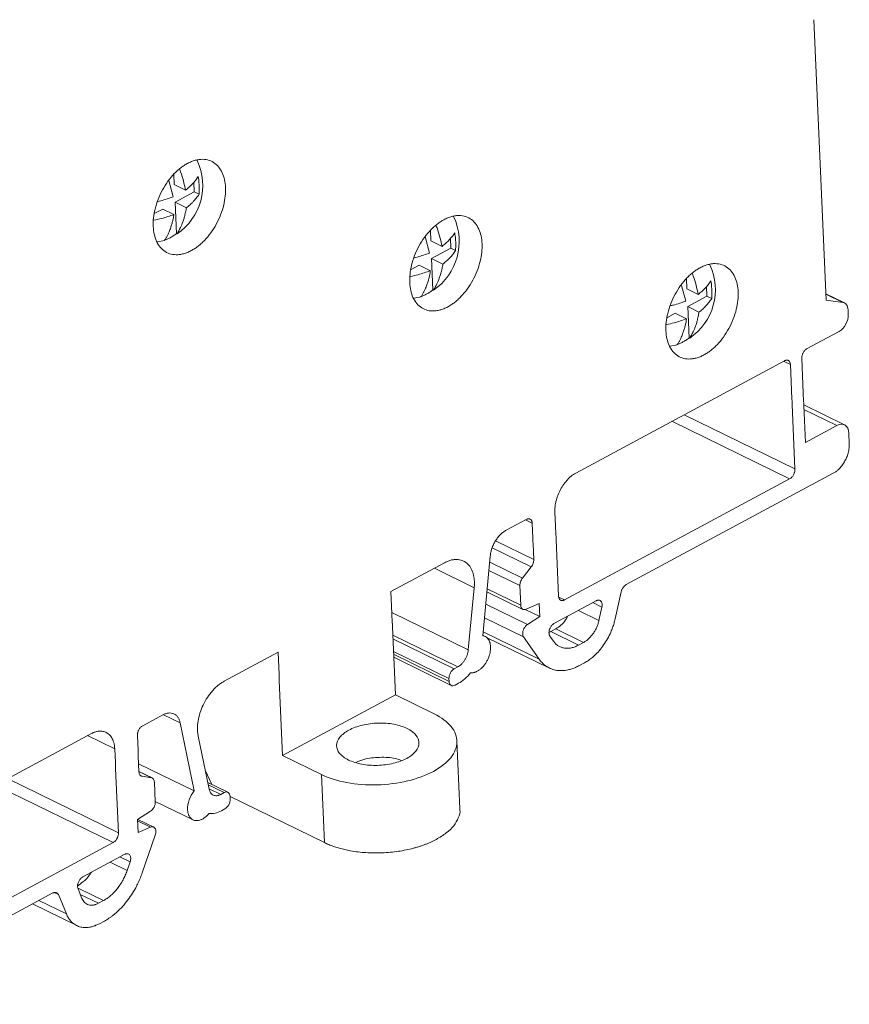
# Model space of a CAD drawing. Units: millimetres. Extents: x 1428 to 1898, y 1049 to 1297.
# Drawn here: x 1845 to 1898, y 1173 to 1236 of the extents above; entities that cross this region are included whole.
import ezdxf

# ---------------------------------------------------------------- set-up
doc = ezdxf.new("R2010")
doc.units = ezdxf.units.MM

# ---------------------------------------------------------------- blocks, each defined once
blk = doc.blocks.new('4')
at = {"color": 7, "linetype": 'Continuous', "lineweight": 15}
for p, q in [((1941.448, 1230.394), (1942.224, 1212.714)), ((1901.091, 1220.662), (1901.12, 1220.002)), ((1901.046, 1219.234), (1900.769, 1220.252)), ((1901.12, 1220.002), (1901.829, 1219.655)), ((1902.353, 1220.156), (1902.38, 1219.537)), ((1902.38, 1219.537), (1901.169, 1218.886)), ((1902.679, 1219.39), (1902.38, 1219.537)), ((1901.169, 1218.886), (1901.256, 1216.913)), ((1901.878, 1218.54), (1901.169, 1218.886)), ((1900.386, 1218.465), (1899.884, 1218.195)), ((1900.386, 1218.465), (1901.095, 1218.119)), ((1901.256, 1216.913), (1901.291, 1216.896)), ((1917.22, 1215.692), (1916.939, 1216.724)), ((1917.266, 1217.119), (1917.295, 1216.459)), ((1918.527, 1216.613), (1918.554, 1215.994)), ((1917.295, 1216.459), (1918.004, 1216.113)), ((1918.554, 1215.994), (1917.344, 1215.343)), ((1918.854, 1215.848), (1918.554, 1215.994)), ((1916.56, 1214.923), (1916.058, 1214.653)), ((1916.56, 1214.923), (1917.269, 1214.576)), ((1917.344, 1215.343), (1917.43, 1213.371)), ((1918.052, 1214.997), (1917.344, 1215.343)), ((1933.372, 1212.663), (1933.102, 1213.655)), ((1933.418, 1214.09), (1933.447, 1213.43)), ((1934.679, 1213.584), (1934.706, 1212.965)), ((1917.43, 1213.371), (1917.465, 1213.354)), ((1933.447, 1213.43), (1934.156, 1213.084)), ((1934.706, 1212.965), (1933.496, 1212.315)), ((1935.006, 1212.819), (1934.706, 1212.965)), ((1943.378, 1212.549), (1942.206, 1213.121)), ((1933.496, 1212.315), (1933.582, 1210.342)), ((1934.204, 1211.968), (1933.496, 1212.315)), ((1943.268, 1212.582), (1942.224, 1212.714)), ((1932.712, 1211.894), (1932.21, 1211.624)), ((1932.712, 1211.894), (1933.421, 1211.548)), ((1943.608, 1212.111), (1943.621, 1211.812)), ((1941.615, 1209.987), (1943.048, 1210.757)), ((1933.582, 1210.342), (1933.617, 1210.325)), ((1941.017, 1209.666), (1941.615, 1209.987)), ((1926.434, 1201.829), (1939.595, 1208.901)), ((1939.969, 1208.664), (1940.064, 1206.509)), ((1940.775, 1206.891), (1940.68, 1209.046)), ((1940.783, 1206.719), (1940.775, 1206.891)), ((1940.783, 1206.7), (1940.783, 1206.719)), ((1940.791, 1206.529), (1940.783, 1206.7)), ((1940.064, 1206.509), (1940.071, 1206.337)), ((1940.071, 1206.337), (1940.072, 1206.318)), ((1940.072, 1206.318), (1940.08, 1206.146)), ((1940.08, 1206.146), (1940.258, 1202.084)), ((1940.913, 1203.752), (1940.791, 1206.529)), ((1943.384, 1204.861), (1940.809, 1206.119)), ((1942.904, 1204.822), (1940.913, 1203.752)), ((1943.653, 1204.347), (1943.683, 1203.671)), ((1929.617, 1194.796), (1942.672, 1201.812)), ((1939.921, 1201.464), (1925.724, 1193.835)), ((1925.155, 1198.498), (1925.117, 1199.367)), ((1922.047, 1198.225), (1923.311, 1198.905)), ((1923.727, 1197.73), (1923.686, 1198.667)), ((1925.163, 1198.326), (1925.155, 1198.498)), ((1925.164, 1198.307), (1925.163, 1198.326)), ((1925.171, 1198.135), (1925.164, 1198.307)), ((1925.349, 1194.073), (1925.171, 1198.135)), ((1923.734, 1197.558), (1923.727, 1197.73)), ((1923.735, 1197.539), (1923.734, 1197.558)), ((1923.743, 1197.368), (1923.735, 1197.539)), ((1923.786, 1196.376), (1923.743, 1197.368)), ((1914.774, 1194.357), (1918.166, 1196.18)), ((1920.565, 1191.578), (1921.042, 1196.597)), ((1923.073, 1195.208), (1923.625, 1195.91)), ((1914.836, 1192.952), (1914.774, 1194.357)), ((1920.03, 1194.604), (1919.658, 1190.693)), ((1920.829, 1194.353), (1923.104, 1193.241)), ((1922.966, 1193.5), (1922.911, 1194.741)), ((1928.919, 1192.641), (1929.295, 1194.335)), ((1925.084, 1192.36), (1927.724, 1193.779)), ((1924.162, 1192.786), (1923.245, 1193.234)), ((1924.126, 1193.599), (1923.309, 1193.247)), ((1924.126, 1193.599), (1924.162, 1192.786)), ((1927.897, 1192.542), (1928.084, 1193.384)), ((1914.843, 1192.781), (1914.836, 1192.952)), ((1914.844, 1192.762), (1914.843, 1192.781)), ((1914.852, 1192.59), (1914.844, 1192.762)), ((1915.06, 1187.849), (1914.852, 1192.59)), ((1923.392, 1192.289), (1924.162, 1192.786)), ((1924.717, 1191.786), (1924.868, 1191.843)), ((1925.183, 1192.012), (1924.868, 1191.843)), ((1924.868, 1191.843), (1926.617, 1190.988)), ((1926.931, 1191.157), (1925.183, 1192.012)), ((1920.724, 1191.531), (1920.568, 1191.607)), ((1920.808, 1191.476), (1924.769, 1189.54)), ((1923.143, 1191.499), (1924.133, 1190.093)), ((1924.804, 1191.552), (1925.029, 1191.232)), ((1926.617, 1190.988), (1926.931, 1191.157)), ((1904.268, 1188.711), (1907.66, 1190.534)), ((1907.66, 1190.534), (1907.722, 1189.13)), ((1914.956, 1190.217), (1918.586, 1188.444)), ((1918.776, 1189.494), (1918.989, 1189.608)), ((1926.988, 1189.872), (1926.673, 1189.702)), ((1907.722, 1189.13), (1907.729, 1188.958)), ((1907.729, 1188.958), (1907.73, 1188.939)), ((1907.73, 1188.939), (1907.738, 1188.767)), ((1907.738, 1188.767), (1907.946, 1184.026)), ((1918.447, 1188.702), (1918.44, 1188.874)), ((1919.034, 1188.579), (1918.822, 1188.465)), ((1907.946, 1184.026), (1915.06, 1187.849)), ((1917.509, 1186.652), (1915.06, 1187.849)), ((1899.127, 1185.909), (1900.391, 1186.588)), ((1901.489, 1186.09), (1902.374, 1181.803)), ((1882.736, 1178.348), (1895.897, 1185.42)), ((1898.79, 1185.289), (1898.831, 1184.352)), ((1903.315, 1181.91), (1902.625, 1185.251)), ((1897.364, 1184.454), (1897.402, 1183.585)), ((1898.831, 1184.352), (1898.838, 1184.18)), ((1919.13, 1180.671), (1918.942, 1184.961)), ((1898.838, 1184.18), (1898.839, 1184.161)), ((1898.839, 1184.161), (1898.847, 1183.99)), ((1898.847, 1183.99), (1898.89, 1182.999)), ((1907.946, 1184.026), (1910.395, 1182.83)), ((1897.402, 1183.585), (1897.41, 1183.413)), ((1897.41, 1183.413), (1897.411, 1183.394)), ((1897.411, 1183.394), (1897.418, 1183.222)), ((1897.418, 1183.222), (1897.596, 1179.16)), ((1898.868, 1183.516), (1902.374, 1181.803)), ((1903.479, 1182.21), (1903.066, 1183.117)), ((1899.729, 1182.614), (1898.889, 1183.025)), ((1899.084, 1182.723), (1899.671, 1182.633)), ((1910.395, 1182.83), (1910.583, 1178.544)), ((1899.865, 1182.357), (1899.919, 1181.116)), ((1904.499, 1181.712), (1903.228, 1182.333)), ((1904.047, 1181.578), (1904.259, 1181.693)), ((1904.634, 1181.455), (1904.641, 1181.284)), ((1910.583, 1178.544), (1904.634, 1181.45)), ((1899.918, 1181.14), (1902.301, 1179.976)), ((1904.304, 1180.664), (1904.092, 1180.55)), ((1899.613, 1180.514), (1898.804, 1179.991)), ((1899.825, 1179.518), (1898.826, 1180.006)), ((1898.839, 1179.179), (1898.804, 1179.991)), ((1898.839, 1179.179), (1899.617, 1179.513)), ((1899.097, 1176.639), (1899.922, 1179.021)), ((1897.26, 1178.54), (1883.063, 1170.911)), ((1895.356, 1176.386), (1897.996, 1177.805)), ((1898.145, 1176.786), (1898.333, 1177.327)), ((1880.408, 1168.354), (1893.463, 1175.369)), ((1893.81, 1175.267), (1894.314, 1174.046)), ((1895.047, 1175.631), (1895.297, 1175.025)), ((1892.172, 1174.675), (1894.966, 1173.31)), ((1896.337, 1174.717), (1896.652, 1174.887)), ((1896.708, 1173.601), (1896.394, 1173.432))]:
    blk.add_line(p, q, dxfattribs=at)
at = {"color": 8, "linetype": 'Continuous', "lineweight": 15}
for p, q in [((1943.268, 1212.582), (1942.207, 1213.1)), ((1939.969, 1208.664), (1939.571, 1208.858)), ((1933.265, 1205.5), (1940.258, 1202.084)), ((1942.904, 1204.822), (1940.821, 1205.84)), ((1939.921, 1201.464), (1932.501, 1205.09)), ((1923.686, 1198.667), (1923.258, 1198.876)), ((1921.374, 1197.555), (1923.786, 1196.376)), ((1923.625, 1195.91), (1921.163, 1197.112)), ((1921.006, 1196.218), (1923.073, 1195.208)), ((1920.03, 1194.604), (1917.518, 1195.831)), ((1920.956, 1195.696), (1922.911, 1194.741)), ((1922.966, 1193.5), (1920.846, 1194.535)), ((1925.363, 1194.012), (1925.724, 1193.835)), ((1928.084, 1193.384), (1927.51, 1193.664)), ((1914.831, 1193.051), (1919.658, 1190.693)), ((1923.392, 1192.289), (1920.755, 1193.577)), ((1926.601, 1193.175), (1927.897, 1192.542)), ((1923.143, 1191.499), (1920.672, 1192.706)), ((1920.589, 1191.825), (1924.133, 1190.093)), ((1918.989, 1189.608), (1914.895, 1191.608)), ((1914.904, 1191.385), (1918.776, 1189.494)), ((1914.94, 1190.584), (1918.44, 1188.874)), ((1918.447, 1188.702), (1914.947, 1190.412)), ((1901.489, 1186.09), (1900.438, 1186.604)), ((1897.364, 1184.454), (1895.654, 1185.29)), ((1890.604, 1182.576), (1897.596, 1179.16)), ((1899.671, 1182.633), (1898.89, 1183.014)), ((1899.02, 1182.754), (1899.084, 1182.723)), ((1897.26, 1178.54), (1889.84, 1182.165)), ((1904.259, 1181.693), (1903.259, 1182.181)), ((1903.359, 1181.914), (1904.047, 1181.578)), ((1898.807, 1179.909), (1899.617, 1179.513)), ((1898.333, 1177.327), (1897.691, 1177.641)), ((1897.074, 1177.309), (1898.145, 1176.786)), ((1896.652, 1174.887), (1895.065, 1175.662)), ((1893.81, 1175.267), (1893.543, 1175.397)), ((1895.193, 1175.276), (1896.337, 1174.717)), ((1892.579, 1174.894), (1894.314, 1174.046))]:
    blk.add_line(p, q, dxfattribs=at)
at = {"color": 7, "linetype": 'Continuous', "lineweight": 15, "flags": 128}
for points in [[(1900.507, 1216.475), (1900.065, 1216.399), (1899.987, 1216.398)], [(1916.682, 1212.933), (1916.239, 1212.856), (1916.162, 1212.856)], [(1932.834, 1209.904), (1932.391, 1209.827), (1932.314, 1209.827)]]:
    blk.add_lwpolyline(points, dxfattribs=at)
at = {"color": 7, "linetype": 'Continuous', "lineweight": 15}
for centre, start, end in [((1899.22, 1219.953), 304.11674, 25.23623), ((1915.394, 1216.411), 304.11674, 25.23623), ((1931.546, 1213.382), 304.1164, 25.23662)]:
    blk.add_arc(centre, 3.693, start, end, dxfattribs=at)
for points, knots in [([(1901.949, 1221.336), (1901.991, 1221.357), (1902.073, 1221.4), (1902.196, 1221.453), (1902.318, 1221.499), (1902.439, 1221.536), (1902.56, 1221.564), (1902.679, 1221.584), (1902.906, 1221.606), (1903.229, 1221.579), (1903.606, 1221.417), (1903.922, 1221.14), (1904.152, 1220.764), (1904.299, 1220.318), (1904.362, 1219.822), (1904.345, 1219.283), (1904.243, 1218.703), (1904.055, 1218.103), (1903.778, 1217.507), (1903.432, 1216.956), (1903.099, 1216.56), (1902.822, 1216.291), (1902.617, 1216.119), (1902.405, 1215.967), (1902.262, 1215.885), (1902.19, 1215.844)], [0, 0, 0, 0, 0.0173, 0.034471, 0.051562, 0.068622, 0.085704, 0.102856, 0.120129, 0.185058, 0.250087, 0.315012, 0.380045, 0.439976, 0.500014, 0.559949, 0.619983, 0.684912, 0.749941, 0.814866, 0.879898, 0.909999, 0.93987, 0.969781, 1, 1, 1, 1]), ([(1902.19, 1215.844), (1902.149, 1215.823), (1902.067, 1215.78), (1901.944, 1215.727), (1901.822, 1215.681), (1901.7, 1215.644), (1901.58, 1215.616), (1901.461, 1215.596), (1901.234, 1215.575), (1900.911, 1215.601), (1900.534, 1215.764), (1900.218, 1216.04), (1899.988, 1216.416), (1899.84, 1216.862), (1899.778, 1217.358), (1899.795, 1217.897), (1899.897, 1218.477), (1900.085, 1219.078), (1900.362, 1219.673), (1900.708, 1220.225), (1901.041, 1220.62), (1901.317, 1220.889), (1901.523, 1221.061), (1901.734, 1221.213), (1901.878, 1221.295), (1901.949, 1221.336)], [0, 0, 0, 0, 0.0173, 0.034471, 0.051562, 0.068622, 0.085704, 0.102856, 0.120129, 0.185058, 0.250087, 0.315012, 0.380045, 0.439976, 0.500014, 0.559949, 0.619983, 0.684912, 0.749941, 0.814866, 0.879898, 0.909999, 0.93987, 0.969781, 1, 1, 1, 1]), ([(1901.46, 1220.952), (1901.478, 1220.905), (1901.649, 1220.474), (1901.744, 1220.042), (1901.829, 1219.655)], [0, 0, 0, 0, 0.107576, 1, 1, 1, 1]), ([(1901.829, 1219.655), (1901.867, 1219.685), (1901.948, 1219.749), (1902.061, 1219.847), (1902.175, 1219.955), (1902.308, 1220.092), (1902.469, 1220.277), (1902.573, 1220.424), (1902.63, 1220.506)], [0, 0, 0, 0, 0.111699, 0.239414, 0.360489, 0.499455, 0.724355, 1, 1, 1, 1]), ([(1902.63, 1220.506), (1902.64, 1220.44), (1902.658, 1220.31), (1902.677, 1220.119), (1902.691, 1219.901), (1902.695, 1219.655), (1902.685, 1219.479), (1902.679, 1219.39)], [0, 0, 0, 0, 0.16819, 0.333802, 0.50003, 0.748868, 1, 1, 1, 1]), ([(1900.088, 1218.941), (1900.146, 1218.954), (1900.484, 1219.032), (1900.791, 1219.143), (1901.046, 1219.234)], [0, 0, 0, 0, 0.1703963, 1, 1, 1, 1]), ([(1902.679, 1219.39), (1902.65, 1219.348), (1902.594, 1219.266), (1902.505, 1219.151), (1902.419, 1219.048), (1902.325, 1218.944), (1902.224, 1218.84), (1902.11, 1218.732), (1901.997, 1218.633), (1901.916, 1218.57), (1901.878, 1218.54)], [0, 0, 0, 0, 0.143633, 0.274668, 0.393102, 0.498978, 0.638429, 0.75997, 0.888015, 1, 1, 1, 1]), ([(1901.878, 1218.54), (1901.871, 1218.496), (1901.857, 1218.4), (1901.827, 1218.251), (1901.786, 1218.075), (1901.73, 1217.87), (1901.64, 1217.601), (1901.502, 1217.262), (1901.366, 1217.027), (1901.291, 1216.896)], [0, 0, 0, 0, 0.069506, 0.150296, 0.242569, 0.360738, 0.501607, 0.722196, 1, 1, 1, 1]), ([(1901.095, 1218.119), (1900.839, 1218.029), (1900.438, 1217.888), (1899.995, 1217.79), (1899.835, 1217.754)], [0, 0, 0, 0, 0.636144, 1, 1, 1, 1]), ([(1900.507, 1216.475), (1900.54, 1216.53), (1900.603, 1216.634), (1900.686, 1216.794), (1900.758, 1216.945), (1900.818, 1217.088), (1900.883, 1217.257), (1900.946, 1217.448), (1901.01, 1217.678), (1901.059, 1217.896), (1901.084, 1218.05), (1901.095, 1218.119)], [0, 0, 0, 0, 0.117862, 0.226592, 0.326184, 0.416639, 0.49797, 0.638992, 0.757335, 0.891481, 1, 1, 1, 1]), ([(1918.124, 1217.793), (1918.165, 1217.815), (1918.247, 1217.857), (1918.371, 1217.911), (1918.493, 1217.956), (1918.614, 1217.993), (1918.734, 1218.022), (1918.854, 1218.041), (1919.08, 1218.063), (1919.403, 1218.037), (1919.781, 1217.874), (1920.096, 1217.597), (1920.327, 1217.221), (1920.474, 1216.775), (1920.536, 1216.279), (1920.519, 1215.74), (1920.417, 1215.161), (1920.23, 1214.56), (1919.952, 1213.965), (1919.606, 1213.413), (1919.274, 1213.017), (1918.997, 1212.748), (1918.791, 1212.576), (1918.58, 1212.424), (1918.437, 1212.343), (1918.365, 1212.302)], [0, 0, 0, 0, 0.0173, 0.034471, 0.051562, 0.068622, 0.085704, 0.102856, 0.120129, 0.185058, 0.250087, 0.315012, 0.380045, 0.439976, 0.500014, 0.559949, 0.619983, 0.684912, 0.749941, 0.814866, 0.879898, 0.909999, 0.93987, 0.969781, 1, 1, 1, 1]), ([(1918.365, 1212.302), (1918.324, 1212.28), (1918.241, 1212.238), (1918.118, 1212.184), (1917.996, 1212.139), (1917.875, 1212.102), (1917.755, 1212.073), (1917.635, 1212.053), (1917.409, 1212.032), (1917.086, 1212.058), (1916.708, 1212.221), (1916.393, 1212.498), (1916.162, 1212.874), (1916.015, 1213.319), (1915.953, 1213.816), (1915.969, 1214.355), (1916.072, 1214.934), (1916.259, 1215.535), (1916.536, 1216.13), (1916.883, 1216.682), (1917.215, 1217.078), (1917.492, 1217.346), (1917.698, 1217.519), (1917.909, 1217.67), (1918.052, 1217.752), (1918.124, 1217.793)], [0, 0, 0, 0, 0.0173, 0.034471, 0.051562, 0.068622, 0.085704, 0.102856, 0.120129, 0.185058, 0.250087, 0.315012, 0.380045, 0.439976, 0.500014, 0.559949, 0.619983, 0.684912, 0.749941, 0.814866, 0.879898, 0.909999, 0.93987, 0.969781, 1, 1, 1, 1]), ([(1917.635, 1217.409), (1917.653, 1217.362), (1917.823, 1216.932), (1917.919, 1216.499), (1918.004, 1216.113)], [0, 0, 0, 0, 0.107576, 1, 1, 1, 1]), ([(1900.472, 1216.493), (1900.505, 1216.503), (1900.57, 1216.525), (1900.669, 1216.564), (1900.767, 1216.608), (1900.833, 1216.642), (1900.866, 1216.659)], [0, 0, 0, 0, 0.250249, 0.5, 0.749751, 1, 1, 1, 1]), ([(1900.866, 1216.659), (1900.899, 1216.678), (1900.964, 1216.714), (1901.062, 1216.776), (1901.159, 1216.841), (1901.224, 1216.889), (1901.256, 1216.913)], [0, 0, 0, 0, 0.250249, 0.5, 0.749751, 1, 1, 1, 1]), ([(1918.004, 1216.113), (1918.041, 1216.142), (1918.123, 1216.206), (1918.235, 1216.304), (1918.349, 1216.412), (1918.482, 1216.549), (1918.643, 1216.734), (1918.747, 1216.882), (1918.805, 1216.963)], [0, 0, 0, 0, 0.111699, 0.239414, 0.360489, 0.499455, 0.724355, 1, 1, 1, 1]), ([(1918.805, 1216.963), (1918.814, 1216.898), (1918.833, 1216.768), (1918.851, 1216.576), (1918.865, 1216.358), (1918.869, 1216.112), (1918.859, 1215.936), (1918.854, 1215.848)], [0, 0, 0, 0, 0.16819, 0.333802, 0.50003, 0.748868, 1, 1, 1, 1]), ([(1916.263, 1215.398), (1916.321, 1215.412), (1916.659, 1215.49), (1916.966, 1215.6), (1917.22, 1215.692)], [0, 0, 0, 0, 0.170394, 1, 1, 1, 1]), ([(1918.854, 1215.848), (1918.825, 1215.805), (1918.769, 1215.723), (1918.68, 1215.608), (1918.593, 1215.505), (1918.5, 1215.401), (1918.399, 1215.297), (1918.285, 1215.19), (1918.172, 1215.09), (1918.09, 1215.027), (1918.052, 1214.997)], [0, 0, 0, 0, 0.143633, 0.274668, 0.393102, 0.498978, 0.638429, 0.75997, 0.888015, 1, 1, 1, 1]), ([(1918.052, 1214.997), (1918.046, 1214.953), (1918.031, 1214.858), (1918.002, 1214.708), (1917.961, 1214.532), (1917.904, 1214.327), (1917.814, 1214.058), (1917.677, 1213.719), (1917.541, 1213.484), (1917.465, 1213.354)], [0, 0, 0, 0, 0.069506, 0.150296, 0.242569, 0.360738, 0.501607, 0.722196, 1, 1, 1, 1]), ([(1934.517, 1209.273), (1934.476, 1209.251), (1934.393, 1209.209), (1934.27, 1209.155), (1934.148, 1209.11), (1934.027, 1209.073), (1933.907, 1209.045), (1933.787, 1209.025), (1933.561, 1209.003), (1933.238, 1209.029), (1932.86, 1209.192), (1932.544, 1209.469), (1932.314, 1209.845), (1932.167, 1210.291), (1932.105, 1210.787), (1932.121, 1211.326), (1932.224, 1211.905), (1932.411, 1212.506), (1932.688, 1213.101), (1933.035, 1213.653), (1933.367, 1214.049), (1933.644, 1214.318), (1933.85, 1214.49), (1934.061, 1214.642), (1934.204, 1214.723), (1934.276, 1214.764)], [0, 0, 0, 0, 0.0173, 0.034471, 0.051562, 0.068622, 0.085704, 0.102856, 0.120129, 0.185058, 0.250087, 0.315012, 0.380045, 0.439976, 0.500014, 0.559949, 0.619983, 0.684912, 0.749941, 0.814866, 0.879898, 0.909999, 0.93987, 0.969781, 1, 1, 1, 1]), ([(1934.276, 1214.764), (1934.317, 1214.786), (1934.399, 1214.828), (1934.523, 1214.882), (1934.645, 1214.928), (1934.766, 1214.964), (1934.886, 1214.993), (1935.005, 1215.013), (1935.232, 1215.034), (1935.555, 1215.008), (1935.933, 1214.845), (1936.248, 1214.568), (1936.479, 1214.192), (1936.626, 1213.747), (1936.688, 1213.25), (1936.671, 1212.711), (1936.569, 1212.132), (1936.382, 1211.531), (1936.104, 1210.936), (1935.758, 1210.384), (1935.426, 1209.988), (1935.149, 1209.72), (1934.943, 1209.547), (1934.732, 1209.396), (1934.589, 1209.314), (1934.517, 1209.273)], [0, 0, 0, 0, 0.0173, 0.034471, 0.051562, 0.068622, 0.085704, 0.102856, 0.120129, 0.185058, 0.250087, 0.315012, 0.380045, 0.439976, 0.500014, 0.559949, 0.619983, 0.684912, 0.749941, 0.814866, 0.879898, 0.909999, 0.93987, 0.969781, 1, 1, 1, 1]), ([(1917.269, 1214.576), (1917.014, 1214.487), (1916.612, 1214.346), (1916.17, 1214.247), (1916.009, 1214.211)], [0, 0, 0, 0, 0.636146, 1, 1, 1, 1]), ([(1916.682, 1212.933), (1916.715, 1212.987), (1916.778, 1213.092), (1916.861, 1213.251), (1916.932, 1213.403), (1916.992, 1213.545), (1917.057, 1213.715), (1917.12, 1213.906), (1917.184, 1214.136), (1917.233, 1214.353), (1917.258, 1214.507), (1917.269, 1214.576)], [0, 0, 0, 0, 0.117862, 0.226592, 0.326184, 0.416639, 0.49797, 0.638992, 0.757335, 0.891481, 1, 1, 1, 1]), ([(1933.787, 1214.38), (1933.805, 1214.334), (1933.975, 1213.903), (1934.07, 1213.47), (1934.156, 1213.084)], [0, 0, 0, 0, 0.107576, 1, 1, 1, 1]), ([(1934.156, 1213.084), (1934.193, 1213.114), (1934.275, 1213.177), (1934.387, 1213.275), (1934.501, 1213.384), (1934.634, 1213.52), (1934.795, 1213.705), (1934.899, 1213.853), (1934.957, 1213.934)], [0, 0, 0, 0, 0.111699, 0.239414, 0.360489, 0.499455, 0.724355, 1, 1, 1, 1]), ([(1934.957, 1213.934), (1934.966, 1213.869), (1934.985, 1213.739), (1935.003, 1213.548), (1935.017, 1213.329), (1935.021, 1213.083), (1935.011, 1212.907), (1935.006, 1212.819)], [0, 0, 0, 0, 0.16819, 0.333802, 0.50003, 0.748868, 1, 1, 1, 1]), ([(1916.647, 1212.95), (1916.68, 1212.961), (1916.745, 1212.982), (1916.843, 1213.021), (1916.942, 1213.066), (1917.008, 1213.1), (1917.04, 1213.117)], [0, 0, 0, 0, 0.250249, 0.5, 0.749751, 1, 1, 1, 1]), ([(1917.04, 1213.117), (1917.073, 1213.135), (1917.139, 1213.171), (1917.237, 1213.233), (1917.334, 1213.299), (1917.398, 1213.347), (1917.43, 1213.371)], [0, 0, 0, 0, 0.250249, 0.5, 0.749751, 1, 1, 1, 1]), ([(1932.395, 1212.365), (1932.459, 1212.38), (1932.804, 1212.459), (1933.117, 1212.571), (1933.372, 1212.663)], [0, 0, 0, 0, 0.186778, 1, 1, 1, 1]), ([(1935.006, 1212.819), (1934.977, 1212.776), (1934.921, 1212.695), (1934.832, 1212.579), (1934.745, 1212.477), (1934.652, 1212.373), (1934.551, 1212.269), (1934.437, 1212.161), (1934.324, 1212.062), (1934.242, 1211.998), (1934.204, 1211.968)], [0, 0, 0, 0, 0.143633, 0.274668, 0.393102, 0.498978, 0.638429, 0.75997, 0.888015, 1, 1, 1, 1]), ([(1943.268, 1212.582), (1943.365, 1212.57), (1943.449, 1212.519), (1943.568, 1212.354), (1943.602, 1212.241), (1943.608, 1212.111)], [0, 0, 0, 0, 0.5, 0.5, 1, 1, 1, 1]), ([(1934.204, 1211.968), (1934.198, 1211.924), (1934.183, 1211.829), (1934.154, 1211.679), (1934.113, 1211.503), (1934.056, 1211.299), (1933.966, 1211.03), (1933.829, 1210.69), (1933.693, 1210.456), (1933.617, 1210.325)], [0, 0, 0, 0, 0.069506, 0.150296, 0.242569, 0.360738, 0.501607, 0.722196, 1, 1, 1, 1]), ([(1943.621, 1211.812), (1943.63, 1211.621), (1943.573, 1211.396), (1943.361, 1211.006), (1943.206, 1210.842), (1943.048, 1210.757)], [0, 0, 0, 0, 0.5, 0.5, 1, 1, 1, 1]), ([(1933.421, 1211.548), (1933.166, 1211.458), (1932.764, 1211.317), (1932.322, 1211.218), (1932.161, 1211.182)], [0, 0, 0, 0, 0.636148, 1, 1, 1, 1]), ([(1932.834, 1209.904), (1932.867, 1209.958), (1932.93, 1210.063), (1933.013, 1210.222), (1933.084, 1210.374), (1933.144, 1210.517), (1933.209, 1210.686), (1933.272, 1210.877), (1933.336, 1211.107), (1933.385, 1211.325), (1933.41, 1211.479), (1933.421, 1211.548)], [0, 0, 0, 0, 0.117862, 0.226592, 0.326184, 0.416639, 0.49797, 0.638992, 0.757335, 0.891481, 1, 1, 1, 1]), ([(1932.799, 1209.921), (1932.832, 1209.932), (1932.897, 1209.953), (1932.995, 1209.993), (1933.094, 1210.037), (1933.16, 1210.071), (1933.192, 1210.088)], [0, 0, 0, 0, 0.250249, 0.5, 0.749751, 1, 1, 1, 1]), ([(1933.192, 1210.088), (1933.225, 1210.106), (1933.291, 1210.143), (1933.389, 1210.204), (1933.486, 1210.27), (1933.55, 1210.318), (1933.582, 1210.342)], [0, 0, 0, 0, 0.250249, 0.5, 0.749751, 1, 1, 1, 1]), ([(1940.68, 1209.046), (1940.68, 1209.07), (1940.681, 1209.116), (1940.691, 1209.189), (1940.709, 1209.262), (1940.736, 1209.335), (1940.773, 1209.412), (1940.823, 1209.492), (1940.884, 1209.564), (1940.95, 1209.625), (1940.994, 1209.652), (1941.017, 1209.666)], [0, 0, 0, 0, 0.103246, 0.202497, 0.300091, 0.398485, 0.500078, 0.626719, 0.760052, 0.875422, 1, 1, 1, 1]), ([(1939.595, 1208.901), (1939.614, 1208.911), (1939.652, 1208.928), (1939.707, 1208.941), (1939.759, 1208.944), (1939.808, 1208.934), (1939.856, 1208.911), (1939.902, 1208.871), (1939.938, 1208.813), (1939.962, 1208.744), (1939.966, 1208.691), (1939.969, 1208.664)], [0, 0, 0, 0, 0.103246, 0.202497, 0.300091, 0.398485, 0.500078, 0.626719, 0.760052, 0.875422, 1, 1, 1, 1]), ([(1942.904, 1204.822), (1943.09, 1204.922), (1943.28, 1204.929), (1943.557, 1204.754), (1943.643, 1204.572), (1943.653, 1204.347)], [0, 0, 0, 0, 0.5, 0.5, 1, 1, 1, 1]), ([(1942.672, 1201.812), (1942.699, 1201.827), (1942.753, 1201.857), (1942.832, 1201.911), (1942.91, 1201.972), (1942.987, 1202.039), (1943.104, 1202.153), (1943.253, 1202.332), (1943.415, 1202.59), (1943.545, 1202.869), (1943.624, 1203.121), (1943.666, 1203.333), (1943.685, 1203.506), (1943.684, 1203.616), (1943.683, 1203.671)], [0, 0, 0, 0, 0.048385, 0.096323, 0.144085, 0.191946, 0.240178, 0.3699, 0.500045, 0.62975, 0.759913, 0.839855, 0.919458, 1, 1, 1, 1]), ([(1925.117, 1199.367), (1925.116, 1199.41), (1925.114, 1199.496), (1925.12, 1199.63), (1925.134, 1199.765), (1925.156, 1199.903), (1925.203, 1200.121), (1925.295, 1200.421), (1925.463, 1200.788), (1925.674, 1201.13), (1925.889, 1201.392), (1926.087, 1201.584), (1926.258, 1201.722), (1926.375, 1201.793), (1926.434, 1201.829)], [0, 0, 0, 0, 0.048412, 0.096397, 0.14422, 0.192151, 0.240455, 0.370091, 0.500045, 0.62967, 0.759636, 0.839742, 0.919447, 1, 1, 1, 1]), ([(1940.258, 1202.084), (1940.258, 1202.06), (1940.258, 1202.014), (1940.247, 1201.941), (1940.229, 1201.868), (1940.202, 1201.796), (1940.165, 1201.718), (1940.115, 1201.638), (1940.054, 1201.566), (1939.988, 1201.506), (1939.944, 1201.478), (1939.921, 1201.464)], [0, 0, 0, 0, 0.103246, 0.202497, 0.300091, 0.398485, 0.500078, 0.626719, 0.760052, 0.875422, 1, 1, 1, 1]), ([(1923.311, 1198.905), (1923.33, 1198.914), (1923.368, 1198.931), (1923.423, 1198.945), (1923.475, 1198.947), (1923.524, 1198.937), (1923.573, 1198.914), (1923.619, 1198.874), (1923.654, 1198.817), (1923.678, 1198.747), (1923.683, 1198.694), (1923.686, 1198.667)], [0, 0, 0, 0, 0.103246, 0.202497, 0.300091, 0.398485, 0.500078, 0.626719, 0.760052, 0.875422, 1, 1, 1, 1]), ([(1921.042, 1196.597), (1921.046, 1196.636), (1921.055, 1196.713), (1921.078, 1196.832), (1921.107, 1196.951), (1921.158, 1197.114), (1921.241, 1197.321), (1921.37, 1197.558), (1921.522, 1197.777), (1921.69, 1197.963), (1921.867, 1198.118), (1921.987, 1198.189), (1922.047, 1198.225)], [0, 0, 0, 0, 0.0609, 0.1213, 0.181629, 0.242321, 0.370974, 0.500104, 0.62874, 0.757887, 0.878559, 1, 1, 1, 1]), ([(1918.166, 1196.18), (1918.204, 1196.199), (1918.278, 1196.237), (1918.39, 1196.284), (1918.5, 1196.322), (1918.609, 1196.351), (1918.717, 1196.371), (1918.823, 1196.382), (1919.014, 1196.386), (1919.278, 1196.338), (1919.574, 1196.162), (1919.809, 1195.889), (1919.942, 1195.585), (1920.01, 1195.309), (1920.039, 1195.087), (1920.048, 1194.852), (1920.036, 1194.687), (1920.03, 1194.604)], [0, 0, 0, 0, 0.03613, 0.0719, 0.107449, 0.142917, 0.178445, 0.214174, 0.250242, 0.375016, 0.500038, 0.624812, 0.749834, 0.812615, 0.874732, 0.936943, 1, 1, 1, 1]), ([(1923.786, 1196.376), (1923.786, 1196.357), (1923.786, 1196.318), (1923.779, 1196.258), (1923.767, 1196.197), (1923.743, 1196.117), (1923.699, 1196.016), (1923.65, 1195.946), (1923.625, 1195.91)], [0, 0, 0, 0, 0.127646, 0.252274, 0.375837, 0.500342, 0.743871, 1, 1, 1, 1]), ([(1922.911, 1194.741), (1922.908, 1194.816), (1922.921, 1194.9), (1922.978, 1195.063), (1923.021, 1195.142), (1923.073, 1195.208)], [0, 0, 0, 0, 0.5, 0.5, 1, 1, 1, 1]), ([(1929.295, 1194.335), (1929.302, 1194.359), (1929.314, 1194.407), (1929.342, 1194.478), (1929.376, 1194.546), (1929.428, 1194.63), (1929.508, 1194.726), (1929.58, 1194.772), (1929.617, 1194.796)], [0, 0, 0, 0, 0.128015, 0.252295, 0.375527, 0.500464, 0.743955, 1, 1, 1, 1]), ([(1925.724, 1193.835), (1925.704, 1193.826), (1925.667, 1193.809), (1925.611, 1193.796), (1925.559, 1193.793), (1925.511, 1193.803), (1925.462, 1193.826), (1925.416, 1193.866), (1925.381, 1193.923), (1925.357, 1193.993), (1925.352, 1194.046), (1925.349, 1194.073)], [0, 0, 0, 0, 0.103246, 0.202497, 0.300091, 0.398485, 0.500078, 0.626719, 0.760052, 0.875422, 1, 1, 1, 1]), ([(1927.724, 1193.779), (1927.739, 1193.786), (1927.768, 1193.8), (1927.81, 1193.813), (1927.851, 1193.82), (1927.904, 1193.82), (1927.966, 1193.804), (1928.026, 1193.757), (1928.071, 1193.688), (1928.096, 1193.6), (1928.103, 1193.496), (1928.09, 1193.422), (1928.084, 1193.384)], [0, 0, 0, 0, 0.0637032, 0.1260836, 0.1879668, 0.2501986, 0.3732081, 0.5001517, 0.6231582, 0.750105, 0.8721212, 1, 1, 1, 1]), ([(1923.309, 1193.247), (1923.221, 1193.209), (1923.135, 1193.214), (1923.009, 1193.306), (1922.97, 1193.394), (1922.966, 1193.5)], [0, 0, 0, 0, 0.5, 0.5, 1, 1, 1, 1]), ([(1925.183, 1192.012), (1925.29, 1192.082), (1925.505, 1192.223), (1925.762, 1192.513), (1925.874, 1192.728), (1925.916, 1192.808)], [0, 0, 0, 0, 0.385864, 0.771718, 1, 1, 1, 1]), ([(1927.897, 1192.542), (1927.889, 1192.507), (1927.872, 1192.437), (1927.84, 1192.332), (1927.803, 1192.228), (1927.746, 1192.088), (1927.66, 1191.913), (1927.536, 1191.716), (1927.396, 1191.536), (1927.246, 1191.381), (1927.09, 1191.251), (1926.984, 1191.189), (1926.931, 1191.157)], [0, 0, 0, 0, 0.0613264, 0.1222377, 0.1830704, 0.2441621, 0.3718393, 0.5000804, 0.627741, 0.7559988, 0.8775649, 1, 1, 1, 1]), ([(1926.988, 1189.872), (1927.03, 1189.895), (1927.115, 1189.943), (1927.241, 1190.025), (1927.366, 1190.115), (1927.489, 1190.214), (1927.675, 1190.378), (1927.918, 1190.628), (1928.197, 1190.988), (1928.444, 1191.383), (1928.627, 1191.754), (1928.758, 1192.082), (1928.851, 1192.361), (1928.896, 1192.548), (1928.919, 1192.641)], [0, 0, 0, 0, 0.04905, 0.0978166, 0.1464729, 0.1951932, 0.244151, 0.3719495, 0.5000301, 0.6278203, 0.7559091, 0.8372148, 0.9183087, 1, 1, 1, 1]), ([(1923.086, 1191.688), (1923.081, 1191.794), (1923.111, 1191.917), (1923.223, 1192.137), (1923.305, 1192.233), (1923.392, 1192.289)], [0, 0, 0, 0, 0.5, 0.5, 1, 1, 1, 1]), ([(1924.747, 1191.741), (1924.747, 1191.764), (1924.747, 1191.811), (1924.758, 1191.884), (1924.776, 1191.956), (1924.803, 1192.029), (1924.84, 1192.106), (1924.89, 1192.186), (1924.95, 1192.259), (1925.016, 1192.319), (1925.061, 1192.346), (1925.084, 1192.36)], [0, 0, 0, 0, 0.103246, 0.202497, 0.300091, 0.398485, 0.500078, 0.626719, 0.760052, 0.875422, 1, 1, 1, 1]), ([(1920.221, 1189.338), (1920.245, 1189.351), (1920.292, 1189.378), (1920.363, 1189.427), (1920.431, 1189.481), (1920.524, 1189.564), (1920.636, 1189.684), (1920.758, 1189.851), (1920.864, 1190.034), (1920.975, 1190.285), (1921.062, 1190.606), (1921.074, 1190.973), (1921.002, 1191.234), (1920.899, 1191.397), (1920.802, 1191.489), (1920.69, 1191.553), (1920.607, 1191.57), (1920.565, 1191.578)], [0, 0, 0, 0, 0.0306, 0.060964, 0.091285, 0.121758, 0.185916, 0.250382, 0.31453, 0.379006, 0.500279, 0.621553, 0.74971, 0.813858, 0.878334, 0.938923, 1, 1, 1, 1]), ([(1924.804, 1191.552), (1924.796, 1191.565), (1924.78, 1191.59), (1924.763, 1191.636), (1924.751, 1191.686), (1924.749, 1191.722), (1924.747, 1191.741)], [0, 0, 0, 0, 0.25205, 0.5, 0.74795, 1, 1, 1, 1]), ([(1926.617, 1190.988), (1926.578, 1190.968), (1926.502, 1190.929), (1926.387, 1190.882), (1926.274, 1190.843), (1926.121, 1190.804), (1925.931, 1190.779), (1925.713, 1190.791), (1925.508, 1190.843), (1925.325, 1190.937), (1925.161, 1191.064), (1925.073, 1191.176), (1925.029, 1191.232)], [0, 0, 0, 0, 0.061638, 0.122972, 0.184255, 0.24574, 0.372706, 0.500061, 0.627023, 0.754383, 0.876894, 1, 1, 1, 1]), ([(1919.658, 1190.693), (1919.655, 1190.667), (1919.65, 1190.615), (1919.634, 1190.536), (1919.615, 1190.457), (1919.581, 1190.348), (1919.526, 1190.21), (1919.44, 1190.052), (1919.339, 1189.907), (1919.227, 1189.783), (1919.109, 1189.68), (1919.029, 1189.632), (1918.989, 1189.608)], [0, 0, 0, 0, 0.061025, 0.121468, 0.181754, 0.24231, 0.370678, 0.500098, 0.628415, 0.757885, 0.878079, 1, 1, 1, 1]), ([(1924.133, 1190.093), (1924.161, 1190.055), (1924.215, 1189.981), (1924.305, 1189.881), (1924.4, 1189.788), (1924.5, 1189.705), (1924.662, 1189.591), (1924.899, 1189.471), (1925.226, 1189.386), (1925.576, 1189.367), (1925.899, 1189.409), (1926.184, 1189.487), (1926.428, 1189.578), (1926.591, 1189.661), (1926.673, 1189.702)], [0, 0, 0, 0, 0.049317, 0.098418, 0.147434, 0.196494, 0.24573, 0.372755, 0.500023, 0.627045, 0.754316, 0.836147, 0.91784, 1, 1, 1, 1]), ([(1918.44, 1188.874), (1918.435, 1188.986), (1918.468, 1189.118), (1918.593, 1189.348), (1918.683, 1189.444), (1918.776, 1189.494)], [0, 0, 0, 0, 0.5, 0.5, 1, 1, 1, 1]), ([(1919.795, 1189.239), (1919.818, 1189.238), (1919.863, 1189.235), (1919.932, 1189.24), (1920.003, 1189.253), (1920.075, 1189.273), (1920.148, 1189.301), (1920.196, 1189.325), (1920.221, 1189.338)], [0, 0, 0, 0, 0.168485, 0.334793, 0.5, 0.665207, 0.831515, 1, 1, 1, 1]), ([(1902.625, 1185.251), (1902.617, 1185.293), (1902.602, 1185.375), (1902.587, 1185.504), (1902.579, 1185.636), (1902.578, 1185.771), (1902.584, 1185.91), (1902.597, 1186.052), (1902.633, 1186.316), (1902.726, 1186.709), (1902.927, 1187.217), (1903.194, 1187.695), (1903.464, 1188.048), (1903.699, 1188.294), (1903.883, 1188.457), (1904.073, 1188.599), (1904.203, 1188.674), (1904.268, 1188.711)], [0, 0, 0, 0, 0.03613, 0.0719, 0.107449, 0.142917, 0.178445, 0.214174, 0.250242, 0.375016, 0.500038, 0.624812, 0.749834, 0.812615, 0.874732, 0.936943, 1, 1, 1, 1]), ([(1918.822, 1188.465), (1918.728, 1188.415), (1918.634, 1188.411), (1918.495, 1188.499), (1918.452, 1188.59), (1918.447, 1188.702)], [0, 0, 0, 0, 0.5, 0.5, 1, 1, 1, 1]), ([(1900.391, 1186.588), (1900.421, 1186.604), (1900.481, 1186.634), (1900.571, 1186.668), (1900.661, 1186.693), (1900.781, 1186.713), (1900.93, 1186.712), (1901.094, 1186.663), (1901.237, 1186.572), (1901.352, 1186.441), (1901.44, 1186.281), (1901.473, 1186.154), (1901.489, 1186.09)], [0, 0, 0, 0, 0.0609, 0.1213, 0.181629, 0.242321, 0.370974, 0.500104, 0.62874, 0.757887, 0.878559, 1, 1, 1, 1]), ([(1917.509, 1186.652), (1917.967, 1186.428), (1918.333, 1186.155), (1918.823, 1185.549), (1918.948, 1185.218), (1918.938, 1184.547), (1918.803, 1184.209), (1918.294, 1183.575), (1917.919, 1183.28), (1917.454, 1183.03)], [0, 0, 0, 0, 0.25, 0.25, 0.5, 0.5, 0.75, 0.75, 1, 1, 1, 1]), ([(1898.79, 1185.289), (1898.79, 1185.313), (1898.79, 1185.36), (1898.8, 1185.432), (1898.819, 1185.505), (1898.845, 1185.578), (1898.882, 1185.655), (1898.932, 1185.735), (1898.993, 1185.807), (1899.059, 1185.868), (1899.103, 1185.895), (1899.127, 1185.909)], [0, 0, 0, 0, 0.103246, 0.202497, 0.300091, 0.398485, 0.500078, 0.626719, 0.760052, 0.875422, 1, 1, 1, 1]), ([(1912.131, 1185.631), (1911.888, 1185.501), (1911.694, 1185.348), (1911.429, 1185.018), (1911.359, 1184.842), (1911.354, 1184.493), (1911.418, 1184.321), (1911.674, 1184.006), (1911.864, 1183.864), (1912.102, 1183.747)], [0, 0, 0, 0, 0.25, 0.25, 0.5, 0.5, 0.75, 0.75, 1, 1, 1, 1]), ([(1915.801, 1185.735), (1915.563, 1185.851), (1915.276, 1185.942), (1914.651, 1186.058), (1914.312, 1186.083), (1913.632, 1186.063), (1913.292, 1186.019), (1912.662, 1185.868), (1912.373, 1185.761), (1912.131, 1185.631)], [0, 0, 0, 0, 0.25, 0.25, 0.5, 0.5, 0.75, 0.75, 1, 1, 1, 1]), ([(1915.773, 1183.851), (1916.015, 1183.981), (1916.21, 1184.135), (1916.474, 1184.464), (1916.545, 1184.64), (1916.55, 1184.989), (1916.485, 1185.161), (1916.23, 1185.476), (1916.04, 1185.619), (1915.801, 1185.735)], [0, 0, 0, 0, 0.25, 0.25, 0.5, 0.5, 0.75, 0.75, 1, 1, 1, 1]), ([(1895.897, 1185.42), (1895.933, 1185.437), (1896.004, 1185.472), (1896.109, 1185.511), (1896.214, 1185.54), (1896.317, 1185.559), (1896.475, 1185.573), (1896.682, 1185.551), (1896.912, 1185.447), (1897.104, 1185.273), (1897.23, 1185.065), (1897.306, 1184.855), (1897.349, 1184.664), (1897.359, 1184.524), (1897.364, 1184.454)], [0, 0, 0, 0, 0.048413, 0.096398, 0.144221, 0.192151, 0.240456, 0.370092, 0.500046, 0.629671, 0.759636, 0.839743, 0.919448, 1, 1, 1, 1]), ([(1912.102, 1183.747), (1912.341, 1183.631), (1912.627, 1183.54), (1913.253, 1183.425), (1913.592, 1183.4), (1914.271, 1183.419), (1914.611, 1183.463), (1915.241, 1183.614), (1915.531, 1183.721), (1915.773, 1183.851)], [0, 0, 0, 0, 0.25, 0.25, 0.5, 0.5, 0.75, 0.75, 1, 1, 1, 1]), ([(1915.429, 1183.725), (1915.309, 1183.767), (1914.918, 1183.907), (1914.065, 1183.939), (1913.166, 1183.849), (1912.731, 1183.668), (1912.569, 1183.6)], [0, 0, 0, 0, 0.145872, 0.47511, 0.804347, 1, 1, 1, 1]), ([(1899.084, 1182.723), (1899.071, 1182.726), (1899.043, 1182.732), (1899.007, 1182.751), (1898.974, 1182.776), (1898.938, 1182.819), (1898.902, 1182.889), (1898.894, 1182.962), (1898.89, 1182.999)], [0, 0, 0, 0, 0.127646, 0.252274, 0.375837, 0.500342, 0.743871, 1, 1, 1, 1]), ([(1899.671, 1182.633), (1899.726, 1182.624), (1899.774, 1182.594), (1899.842, 1182.498), (1899.862, 1182.432), (1899.865, 1182.357)], [0, 0, 0, 0, 0.5, 0.5, 1, 1, 1, 1]), ([(1917.454, 1183.03), (1916.988, 1182.78), (1916.432, 1182.574), (1915.221, 1182.283), (1914.566, 1182.198), (1913.26, 1182.161), (1912.608, 1182.209), (1911.404, 1182.432), (1910.853, 1182.606), (1910.395, 1182.83)], [0, 0, 0, 0, 0.25, 0.25, 0.5, 0.5, 0.75, 0.75, 1, 1, 1, 1]), ([(1904.047, 1181.578), (1904.026, 1181.568), (1903.986, 1181.548), (1903.926, 1181.525), (1903.867, 1181.509), (1903.786, 1181.495), (1903.688, 1181.496), (1903.579, 1181.528), (1903.483, 1181.589), (1903.406, 1181.676), (1903.348, 1181.783), (1903.326, 1181.868), (1903.315, 1181.91)], [0, 0, 0, 0, 0.061025, 0.121468, 0.181754, 0.24231, 0.370678, 0.500098, 0.628415, 0.757885, 0.878079, 1, 1, 1, 1]), ([(1901.958, 1180.621), (1901.95, 1180.811), (1901.984, 1181.023), (1902.13, 1181.437), (1902.24, 1181.637), (1902.374, 1181.803)], [0, 0, 0, 0, 0.5, 0.5, 1, 1, 1, 1]), ([(1904.259, 1181.693), (1904.352, 1181.743), (1904.447, 1181.746), (1904.585, 1181.658), (1904.629, 1181.567), (1904.634, 1181.455)], [0, 0, 0, 0, 0.5, 0.5, 1, 1, 1, 1]), ([(1904.641, 1181.284), (1904.646, 1181.171), (1904.613, 1181.039), (1904.488, 1180.81), (1904.397, 1180.714), (1904.304, 1180.664)], [0, 0, 0, 0, 0.5, 0.5, 1, 1, 1, 1]), ([(1899.919, 1181.116), (1899.924, 1181.01), (1899.895, 1180.886), (1899.783, 1180.666), (1899.701, 1180.57), (1899.613, 1180.514)], [0, 0, 0, 0, 0.5, 0.5, 1, 1, 1, 1]), ([(1919.118, 1180.673), (1919.123, 1180.648), (1919.161, 1180.457), (1919.048, 1180.091), (1918.767, 1179.601), (1918.3, 1179.138), (1917.861, 1178.875), (1917.642, 1178.744)], [0, 0, 0, 0, 0.03698, 0.277735, 0.51849, 0.759245, 1, 1, 1, 1]), ([(1901.958, 1180.621), (1901.96, 1180.587), (1901.965, 1180.521), (1901.981, 1180.427), (1902.005, 1180.34), (1902.049, 1180.228), (1902.125, 1180.104), (1902.248, 1179.996), (1902.395, 1179.932), (1902.557, 1179.919), (1902.726, 1179.948), (1902.838, 1180.001), (1902.894, 1180.027)], [0, 0, 0, 0, 0.060424, 0.120244, 0.179991, 0.2402, 0.369909, 0.500127, 0.629817, 0.760055, 0.879622, 1, 1, 1, 1]), ([(1902.894, 1180.027), (1902.919, 1180.041), (1902.968, 1180.069), (1903.04, 1180.119), (1903.11, 1180.175), (1903.178, 1180.237), (1903.245, 1180.305), (1903.288, 1180.355), (1903.309, 1180.38)], [0, 0, 0, 0, 0.168485, 0.334793, 0.5, 0.665207, 0.831515, 1, 1, 1, 1]), ([(1899.617, 1179.513), (1899.705, 1179.551), (1899.791, 1179.546), (1899.917, 1179.454), (1899.955, 1179.367), (1899.96, 1179.261)], [0, 0, 0, 0, 0.5, 0.5, 1, 1, 1, 1]), ([(1897.596, 1179.16), (1897.596, 1179.136), (1897.596, 1179.09), (1897.586, 1179.017), (1897.568, 1178.944), (1897.541, 1178.871), (1897.504, 1178.794), (1897.454, 1178.714), (1897.393, 1178.642), (1897.327, 1178.581), (1897.283, 1178.554), (1897.26, 1178.54)], [0, 0, 0, 0, 0.103246, 0.202497, 0.300091, 0.398485, 0.500078, 0.626719, 0.760052, 0.875422, 1, 1, 1, 1]), ([(1917.642, 1178.744), (1917.585, 1178.714), (1917.471, 1178.654), (1917.291, 1178.57), (1917.106, 1178.49), (1916.914, 1178.415), (1916.717, 1178.344), (1916.513, 1178.278), (1916.303, 1178.217), (1916.006, 1178.138), (1915.616, 1178.052), (1915.123, 1177.972), (1914.616, 1177.917), (1914.101, 1177.889), (1913.586, 1177.888), (1913.081, 1177.914), (1912.59, 1177.966), (1912.158, 1178.038), (1911.781, 1178.119), (1911.456, 1178.206), (1911.148, 1178.306), (1910.854, 1178.417), (1910.674, 1178.501), (1910.583, 1178.544)], [0, 0, 0, 0, 0.030263, 0.060318, 0.090233, 0.120073, 0.149906, 0.1798, 0.209821, 0.240036, 0.304252, 0.368657, 0.434236, 0.500015, 0.565592, 0.631373, 0.695578, 0.759994, 0.808172, 0.855986, 0.903711, 0.951625, 1, 1, 1, 1]), ([(1897.996, 1177.805), (1898.012, 1177.813), (1898.043, 1177.828), (1898.09, 1177.841), (1898.134, 1177.847), (1898.191, 1177.844), (1898.256, 1177.82), (1898.317, 1177.761), (1898.358, 1177.676), (1898.375, 1177.57), (1898.369, 1177.451), (1898.345, 1177.369), (1898.333, 1177.327)], [0, 0, 0, 0, 0.063398, 0.125548, 0.187507, 0.250338, 0.374533, 0.500234, 0.624428, 0.750131, 0.873937, 1, 1, 1, 1]), ([(1895.019, 1175.766), (1895.019, 1175.79), (1895.019, 1175.836), (1895.03, 1175.909), (1895.048, 1175.982), (1895.075, 1176.055), (1895.112, 1176.132), (1895.162, 1176.212), (1895.222, 1176.284), (1895.288, 1176.345), (1895.333, 1176.372), (1895.356, 1176.386)], [0, 0, 0, 0, 0.103246, 0.202497, 0.300091, 0.398485, 0.500078, 0.626719, 0.760052, 0.875422, 1, 1, 1, 1]), ([(1895.026, 1175.827), (1895.138, 1175.9), (1895.404, 1176.073), (1895.703, 1176.378), (1895.854, 1176.616), (1895.889, 1176.673)], [0, 0, 0, 0, 0.358594, 0.848333, 1, 1, 1, 1]), ([(1898.145, 1176.786), (1898.127, 1176.736), (1898.091, 1176.636), (1898.029, 1176.488), (1897.962, 1176.342), (1897.862, 1176.149), (1897.722, 1175.913), (1897.532, 1175.648), (1897.324, 1175.407), (1897.106, 1175.198), (1896.88, 1175.02), (1896.728, 1174.931), (1896.652, 1174.887)], [0, 0, 0, 0, 0.061638, 0.122972, 0.184255, 0.24574, 0.372706, 0.500061, 0.627023, 0.754383, 0.876894, 1, 1, 1, 1]), ([(1896.708, 1173.601), (1896.757, 1173.628), (1896.855, 1173.682), (1897, 1173.775), (1897.144, 1173.875), (1897.287, 1173.984), (1897.502, 1174.163), (1897.784, 1174.433), (1898.115, 1174.818), (1898.42, 1175.242), (1898.659, 1175.644), (1898.842, 1176.006), (1898.981, 1176.32), (1899.059, 1176.533), (1899.097, 1176.639)], [0, 0, 0, 0, 0.049317, 0.098418, 0.147434, 0.196494, 0.24573, 0.372755, 0.500023, 0.627045, 0.754316, 0.836147, 0.91784, 1, 1, 1, 1]), ([(1893.463, 1175.369), (1893.482, 1175.378), (1893.518, 1175.395), (1893.572, 1175.408), (1893.623, 1175.411), (1893.687, 1175.4), (1893.758, 1175.362), (1893.792, 1175.299), (1893.81, 1175.267)], [0, 0, 0, 0, 0.128015, 0.252295, 0.375527, 0.500464, 0.743955, 1, 1, 1, 1]), ([(1896.337, 1174.717), (1896.31, 1174.704), (1896.257, 1174.677), (1896.178, 1174.645), (1896.099, 1174.621), (1895.993, 1174.598), (1895.861, 1174.59), (1895.713, 1174.615), (1895.578, 1174.674), (1895.462, 1174.764), (1895.366, 1174.88), (1895.32, 1174.976), (1895.297, 1175.025)], [0, 0, 0, 0, 0.061326, 0.122238, 0.18307, 0.244162, 0.371839, 0.50008, 0.627741, 0.755999, 0.877565, 1, 1, 1, 1]), ([(1894.314, 1174.046), (1894.331, 1174.006), (1894.366, 1173.927), (1894.426, 1173.818), (1894.493, 1173.716), (1894.566, 1173.622), (1894.688, 1173.49), (1894.875, 1173.345), (1895.144, 1173.228), (1895.441, 1173.177), (1895.721, 1173.194), (1895.969, 1173.251), (1896.181, 1173.325), (1896.322, 1173.396), (1896.394, 1173.432)], [0, 0, 0, 0, 0.04905, 0.0978166, 0.1464729, 0.1951932, 0.244151, 0.3719495, 0.5000301, 0.6278203, 0.7559091, 0.8372148, 0.9183087, 1, 1, 1, 1])]:
    blk.add_open_spline(points, degree=3, knots=knots, dxfattribs=at)
for points in [[(1923.143, 1191.499), (1923.109, 1191.547), (1923.089, 1191.613), (1923.086, 1191.688)], [(1919.795, 1189.239), (1919.568, 1188.953), (1919.303, 1188.724), (1919.034, 1188.579)], [(1904.092, 1180.55), (1903.823, 1180.405), (1903.55, 1180.346), (1903.309, 1180.38)], [(1899.96, 1179.261), (1899.963, 1179.186), (1899.95, 1179.102), (1899.922, 1179.021)], [(1895.047, 1175.631), (1895.04, 1175.652), (1895.025, 1175.693), (1895.021, 1175.742), (1895.019, 1175.766)]]:
    blk.add_open_spline(points, degree=3, dxfattribs=at)

msp = doc.modelspace()

# ---------------------------------------------------------------- block references
msp.add_blockref('4', (-45.921, 5.12))

doc.saveas('drawing.dxf')
